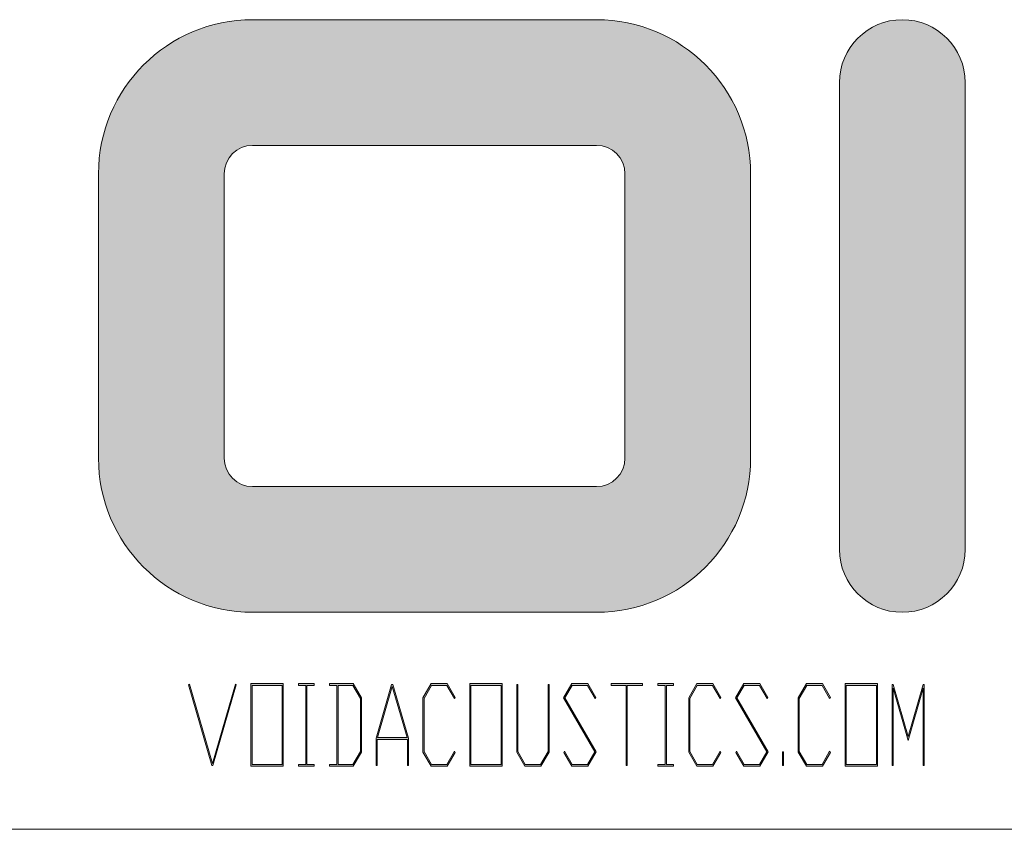
# Model space of a CAD drawing. Units: inches. Extents: x 6 to 414, y 6 to 291.
# Drawn here: x 364 to 383, y 22 to 38 of the extents above; entities that cross this region are included whole.
import ezdxf

# ---------------------------------------------------------------- set-up
doc = ezdxf.new("R2010")
doc.units = ezdxf.units.IN
doc.header["$MEASUREMENT"] = 0
doc.layers.add('BORDER', color=7, linetype='Continuous')

# ---------------------------------------------------------------- blocks, each defined once
blk = doc.blocks.new('block 16')
at = {"layer": 'BORDER', "color": 7, "lineweight": 9, "true_color": 0xffffff}
blk.add_lwpolyline([(336.783, 21.625), (409.134, 21.625)], dxfattribs=at)
blk = doc.blocks.new('block 175')
at = {"layer": 'BORDER', "true_color": 0xffffff}
h = blk.add_hatch(color=7, dxfattribs=at)
h.dxf.hatch_style = 2
h.paths.add_polyline_path([(367.897, 24.491), (367.433, 22.893), (367.41, 22.893), (366.948, 24.491), (366.965, 24.509), (367.422, 22.933), (367.878, 24.509)])
h = blk.add_hatch(color=7, dxfattribs=at)
h.dxf.hatch_style = 2
h.paths.add_polyline_path([(368.83, 22.876), (368.188, 22.876), (368.188, 24.517), (368.83, 24.517)])
h.paths.add_polyline_path([(368.808, 22.911), (368.808, 24.483), (368.209, 24.483), (368.209, 22.911)])
h = blk.add_hatch(color=7, dxfattribs=at)
h.dxf.hatch_style = 2
h.paths.add_polyline_path([(369.44, 22.876), (369.129, 22.876), (369.129, 22.911), (369.274, 22.911), (369.274, 24.483), (369.129, 24.483), (369.129, 24.517), (369.44, 24.517), (369.44, 24.483), (369.295, 24.483), (369.295, 22.911), (369.44, 22.911)])
h = blk.add_hatch(color=7, dxfattribs=at)
h.dxf.hatch_style = 2
h.paths.add_polyline_path([(370.382, 23.154), (370.22, 22.876), (369.75, 22.876), (369.75, 22.911), (369.895, 22.911), (369.895, 24.483), (369.75, 24.483), (369.75, 24.517), (370.22, 24.517), (370.382, 24.238)])
h.paths.add_polyline_path([(370.361, 23.167), (370.361, 24.225), (370.212, 24.483), (369.916, 24.483), (369.916, 22.911), (370.212, 22.911)])
h = blk.add_hatch(color=7, dxfattribs=at)
h.dxf.hatch_style = 2
h.paths.add_polyline_path([(371.313, 22.893), (371.292, 22.893), (371.292, 23.411), (370.692, 23.411), (370.692, 22.893), (370.671, 22.893), (370.671, 23.433), (370.98, 24.5), (371.004, 24.5), (371.313, 23.433)])
h.paths.add_polyline_path([(371.286, 23.446), (370.992, 24.459), (370.698, 23.446)])
h = blk.add_hatch(color=7, dxfattribs=at)
h.dxf.hatch_style = 2
h.paths.add_polyline_path([(372.241, 23.148), (372.082, 22.876), (371.764, 22.876), (371.602, 23.154), (371.602, 24.238), (371.764, 24.517), (372.082, 24.517), (372.241, 24.245), (372.225, 24.219), (372.074, 24.483), (371.771, 24.483), (371.623, 24.225), (371.623, 23.167), (371.771, 22.911), (372.074, 22.911), (372.225, 23.174)])
h = blk.add_hatch(color=7, dxfattribs=at)
h.dxf.hatch_style = 2
h.paths.add_polyline_path([(373.175, 22.876), (372.533, 22.876), (372.533, 24.517), (373.175, 24.517)])
h.paths.add_polyline_path([(373.154, 22.911), (373.154, 24.483), (372.554, 24.483), (372.554, 22.911)])
h = blk.add_hatch(color=7, dxfattribs=at)
h.dxf.hatch_style = 2
h.paths.add_polyline_path([(374.106, 23.154), (373.944, 22.876), (373.626, 22.876), (373.464, 23.154), (373.464, 24.5), (373.485, 24.5), (373.485, 23.167), (373.633, 22.911), (373.936, 22.911), (374.085, 23.167), (374.085, 24.5), (374.106, 24.5)])
h = blk.add_hatch(color=7, dxfattribs=at)
h.dxf.hatch_style = 2
h.paths.add_polyline_path([(375.04, 23.161), (374.875, 22.876), (374.557, 22.876), (374.398, 23.148), (374.413, 23.174), (374.564, 22.911), (374.867, 22.911), (375.012, 23.161), (374.391, 24.232), (374.557, 24.517), (374.875, 24.517), (375.033, 24.245), (375.018, 24.219), (374.867, 24.483), (374.564, 24.483), (374.42, 24.232)])
h = blk.add_hatch(color=7, dxfattribs=at)
h.dxf.hatch_style = 2
h.paths.add_polyline_path([(375.957, 24.483), (375.657, 24.483), (375.657, 22.893), (375.636, 22.893), (375.636, 24.483), (375.337, 24.483), (375.337, 24.517), (375.957, 24.517)])
h = blk.add_hatch(color=7, dxfattribs=at)
h.dxf.hatch_style = 2
h.paths.add_polyline_path([(376.578, 22.876), (376.267, 22.876), (376.267, 22.911), (376.413, 22.911), (376.413, 24.483), (376.267, 24.483), (376.267, 24.517), (376.578, 24.517), (376.578, 24.483), (376.433, 24.483), (376.433, 22.911), (376.578, 22.911)])
h = blk.add_hatch(color=7, dxfattribs=at)
h.dxf.hatch_style = 2
h.paths.add_polyline_path([(377.517, 23.148), (377.358, 22.876), (377.04, 22.876), (376.878, 23.154), (376.878, 24.238), (377.04, 24.517), (377.358, 24.517), (377.517, 24.245), (377.502, 24.219), (377.35, 24.483), (377.047, 24.483), (376.899, 24.225), (376.899, 23.167), (377.047, 22.911), (377.35, 22.911), (377.502, 23.174)])
h = blk.add_hatch(color=7, dxfattribs=at)
h.dxf.hatch_style = 2
h.paths.add_polyline_path([(378.455, 23.161), (378.289, 22.876), (377.971, 22.876), (377.812, 23.148), (377.827, 23.174), (377.979, 22.911), (378.281, 22.911), (378.426, 23.161), (377.806, 24.232), (377.971, 24.517), (378.289, 24.517), (378.448, 24.245), (378.433, 24.219), (378.281, 24.483), (377.979, 24.483), (377.834, 24.232)])
h = blk.add_hatch(color=7, dxfattribs=at)
h.dxf.hatch_style = 2
h.paths.add_polyline_path([(379.689, 23.148), (379.531, 22.876), (379.213, 22.876), (379.051, 23.154), (379.051, 24.238), (379.213, 24.517), (379.531, 24.517), (379.689, 24.245), (379.674, 24.219), (379.523, 24.483), (379.22, 24.483), (379.072, 24.225), (379.072, 23.167), (379.22, 22.911), (379.523, 22.911), (379.674, 23.174)])
h = blk.add_hatch(color=7, dxfattribs=at)
h.dxf.hatch_style = 2
h.paths.add_polyline_path([(380.623, 22.876), (379.982, 22.876), (379.982, 24.517), (380.623, 24.517)])
h.paths.add_polyline_path([(380.602, 22.911), (380.602, 24.483), (380.003, 24.483), (380.003, 22.911)])
h = blk.add_hatch(color=7, dxfattribs=at)
h.dxf.hatch_style = 2
h.paths.add_polyline_path([(381.554, 22.893), (381.533, 22.893), (381.533, 24.424), (381.234, 23.388), (380.934, 24.424), (380.934, 22.893), (380.913, 22.893), (380.913, 24.5), (380.935, 24.5), (381.234, 23.469), (381.532, 24.5), (381.554, 24.5)])
h = blk.add_hatch(color=7, dxfattribs=at)
h.dxf.hatch_style = 2
h.paths.add_polyline_path([(378.761, 22.893), (378.74, 22.893), (378.74, 23.161), (378.761, 23.161)])
at = {"layer": 'BORDER', "lineweight": 0}
for points in [[(367.897, 24.491), (367.433, 22.893), (367.41, 22.893), (366.948, 24.491), (366.965, 24.509), (367.422, 22.933), (367.878, 24.509), (367.897, 24.491)], [(368.83, 22.876), (368.188, 22.876), (368.188, 24.517), (368.83, 24.517), (368.83, 22.876)], [(368.808, 22.911), (368.808, 24.483), (368.209, 24.483), (368.209, 22.911), (368.808, 22.911)], [(369.44, 22.876), (369.129, 22.876), (369.129, 22.911), (369.274, 22.911), (369.274, 24.483), (369.129, 24.483), (369.129, 24.517), (369.44, 24.517), (369.44, 24.483), (369.295, 24.483), (369.295, 22.911), (369.44, 22.911), (369.44, 22.876)], [(370.382, 23.154), (370.22, 22.876), (369.75, 22.876), (369.75, 22.911), (369.895, 22.911), (369.895, 24.483), (369.75, 24.483), (369.75, 24.517), (370.22, 24.517), (370.382, 24.238), (370.382, 23.154)], [(370.361, 23.167), (370.361, 24.225), (370.212, 24.483), (369.916, 24.483), (369.916, 22.911), (370.212, 22.911), (370.361, 23.167)], [(371.313, 22.893), (371.292, 22.893), (371.292, 23.411), (370.692, 23.411), (370.692, 22.893), (370.671, 22.893), (370.671, 23.433), (370.98, 24.5), (371.004, 24.5), (371.313, 23.433), (371.313, 22.893)], [(371.286, 23.446), (370.992, 24.459), (370.698, 23.446), (371.286, 23.446)], [(372.241, 23.148), (372.082, 22.876), (371.764, 22.876), (371.602, 23.154), (371.602, 24.238), (371.764, 24.517), (372.082, 24.517), (372.241, 24.245), (372.225, 24.219), (372.074, 24.483), (371.771, 24.483), (371.623, 24.225), (371.623, 23.167), (371.771, 22.911), (372.074, 22.911), (372.225, 23.174), (372.241, 23.148)], [(373.175, 22.876), (372.533, 22.876), (372.533, 24.517), (373.175, 24.517), (373.175, 22.876)], [(373.154, 22.911), (373.154, 24.483), (372.554, 24.483), (372.554, 22.911), (373.154, 22.911)], [(374.106, 23.154), (373.944, 22.876), (373.626, 22.876), (373.464, 23.154), (373.464, 24.5), (373.485, 24.5), (373.485, 23.167), (373.633, 22.911), (373.936, 22.911), (374.085, 23.167), (374.085, 24.5), (374.106, 24.5), (374.106, 23.154)], [(375.04, 23.161), (374.875, 22.876), (374.557, 22.876), (374.398, 23.148), (374.413, 23.174), (374.564, 22.911), (374.867, 22.911), (375.012, 23.161), (374.391, 24.232), (374.557, 24.517), (374.875, 24.517), (375.033, 24.245), (375.018, 24.219), (374.867, 24.483), (374.564, 24.483), (374.42, 24.232), (375.04, 23.161)], [(375.957, 24.483), (375.657, 24.483), (375.657, 22.893), (375.636, 22.893), (375.636, 24.483), (375.337, 24.483), (375.337, 24.517), (375.957, 24.517), (375.957, 24.483)], [(376.578, 22.876), (376.267, 22.876), (376.267, 22.911), (376.413, 22.911), (376.413, 24.483), (376.267, 24.483), (376.267, 24.517), (376.578, 24.517), (376.578, 24.483), (376.433, 24.483), (376.433, 22.911), (376.578, 22.911), (376.578, 22.876)], [(377.517, 23.148), (377.358, 22.876), (377.04, 22.876), (376.878, 23.154), (376.878, 24.238), (377.04, 24.517), (377.358, 24.517), (377.517, 24.245), (377.502, 24.219), (377.35, 24.483), (377.047, 24.483), (376.899, 24.225), (376.899, 23.167), (377.047, 22.911), (377.35, 22.911), (377.502, 23.174), (377.517, 23.148)], [(378.455, 23.161), (378.289, 22.876), (377.971, 22.876), (377.812, 23.148), (377.827, 23.174), (377.979, 22.911), (378.281, 22.911), (378.426, 23.161), (377.806, 24.232), (377.971, 24.517), (378.289, 24.517), (378.448, 24.245), (378.433, 24.219), (378.281, 24.483), (377.979, 24.483), (377.834, 24.232), (378.455, 23.161)], [(379.689, 23.148), (379.531, 22.876), (379.213, 22.876), (379.051, 23.154), (379.051, 24.238), (379.213, 24.517), (379.531, 24.517), (379.689, 24.245), (379.674, 24.219), (379.523, 24.483), (379.22, 24.483), (379.072, 24.225), (379.072, 23.167), (379.22, 22.911), (379.523, 22.911), (379.674, 23.174), (379.689, 23.148)], [(380.623, 22.876), (379.982, 22.876), (379.982, 24.517), (380.623, 24.517), (380.623, 22.876)], [(380.602, 22.911), (380.602, 24.483), (380.003, 24.483), (380.003, 22.911), (380.602, 22.911)], [(381.554, 22.893), (381.533, 22.893), (381.533, 24.424), (381.234, 23.388), (380.934, 24.424), (380.934, 22.893), (380.913, 22.893), (380.913, 24.5), (380.935, 24.5), (381.234, 23.469), (381.532, 24.5), (381.554, 24.5), (381.554, 22.893)], [(378.761, 22.893), (378.74, 22.893), (378.74, 23.161), (378.761, 23.161), (378.761, 22.893)]]:
    blk.add_lwpolyline(points, dxfattribs=at)
blk = doc.blocks.new('block 174')
at = {"layer": 'BORDER'}
blk.add_blockref('block 175', (0, 0), dxfattribs=at)
blk = doc.blocks.new('block 192')
at = {"color": 7, "lineweight": 5, "true_color": 0xffffff}
blk.add_open_spline([(365.162, 28.993), (365.162, 27.303), (366.532, 25.933), (368.221, 25.933)], degree=3, dxfattribs=at)
blk = doc.blocks.new('block 193')
at = {"color": 7, "lineweight": 5, "true_color": 0xffffff}
blk.add_open_spline([(375.046, 25.933), (376.735, 25.933), (378.105, 27.303), (378.105, 28.993)], degree=3, dxfattribs=at)
blk = doc.blocks.new('block 194')
at = {"color": 7, "lineweight": 5, "true_color": 0xffffff}
blk.add_open_spline([(378.105, 34.641), (378.105, 36.33), (376.735, 37.7), (375.046, 37.7)], degree=3, dxfattribs=at)
blk = doc.blocks.new('block 195')
at = {"color": 7, "lineweight": 5, "true_color": 0xffffff}
blk.add_open_spline([(368.221, 37.7), (366.532, 37.7), (365.162, 36.33), (365.162, 34.641)], degree=3, dxfattribs=at)
blk = doc.blocks.new('block 196')
at = {"color": 7, "lineweight": 5, "true_color": 0xffffff}
blk.add_open_spline([(379.87, 27.181), (379.87, 26.492), (380.429, 25.933), (381.117, 25.933), (381.806, 25.933), (382.365, 26.492), (382.365, 27.181)], degree=3, knots=[0, 0, 0, 0, 1, 1, 1, 2, 2, 2, 2], dxfattribs=at)
blk = doc.blocks.new('block 197')
at = {"color": 7, "lineweight": 5, "true_color": 0xffffff}
blk.add_open_spline([(382.365, 36.453), (382.365, 37.142), (381.806, 37.7), (381.117, 37.7), (380.429, 37.7), (379.87, 37.142), (379.87, 36.453)], degree=3, knots=[0, 0, 0, 0, 1, 1, 1, 2, 2, 2, 2], dxfattribs=at)
blk = doc.blocks.new('block 198')
at = {"color": 7, "lineweight": 5, "true_color": 0xffffff}
blk.add_open_spline([(375.611, 34.641), (375.611, 34.953), (375.358, 35.205), (375.046, 35.205)], degree=3, dxfattribs=at)
blk = doc.blocks.new('block 199')
at = {"color": 7, "lineweight": 5, "true_color": 0xffffff}
blk.add_open_spline([(375.046, 28.428), (375.358, 28.428), (375.611, 28.681), (375.611, 28.993)], degree=3, dxfattribs=at)
blk = doc.blocks.new('block 200')
at = {"color": 7, "lineweight": 5, "true_color": 0xffffff}
blk.add_open_spline([(367.656, 28.993), (367.656, 28.681), (367.909, 28.428), (368.221, 28.428)], degree=3, dxfattribs=at)
blk = doc.blocks.new('block 201')
at = {"color": 7, "lineweight": 5, "true_color": 0xffffff}
blk.add_open_spline([(368.221, 35.205), (367.909, 35.205), (367.656, 34.953), (367.656, 34.641)], degree=3, dxfattribs=at)
blk = doc.blocks.new('block 208')
at = {"color": 7, "lineweight": 5, "true_color": 0xffffff}
blk.add_lwpolyline([(365.162, 34.641), (365.162, 28.993)], dxfattribs=at)
blk = doc.blocks.new('block 209')
at = {"color": 7, "lineweight": 5, "true_color": 0xffffff}
blk.add_lwpolyline([(368.221, 25.933), (375.046, 25.933)], dxfattribs=at)
blk = doc.blocks.new('block 210')
at = {"color": 7, "lineweight": 5, "true_color": 0xffffff}
blk.add_lwpolyline([(378.105, 28.993), (378.105, 34.641)], dxfattribs=at)
blk = doc.blocks.new('block 211')
at = {"color": 7, "lineweight": 5, "true_color": 0xffffff}
blk.add_lwpolyline([(375.046, 37.7), (368.221, 37.7)], dxfattribs=at)
blk = doc.blocks.new('block 212')
at = {"color": 7, "lineweight": 5, "true_color": 0xffffff}
blk.add_lwpolyline([(379.87, 36.453), (379.87, 27.181)], dxfattribs=at)
blk = doc.blocks.new('block 213')
at = {"color": 7, "lineweight": 5, "true_color": 0xffffff}
blk.add_lwpolyline([(382.365, 27.181), (382.365, 36.453)], dxfattribs=at)
blk = doc.blocks.new('block 216')
at = {"color": 7, "lineweight": 5, "true_color": 0xffffff}
blk.add_lwpolyline([(375.611, 28.993), (375.611, 34.641)], dxfattribs=at)
blk = doc.blocks.new('block 217')
at = {"color": 7, "lineweight": 5, "true_color": 0xffffff}
blk.add_lwpolyline([(368.221, 28.428), (375.046, 28.428)], dxfattribs=at)
blk = doc.blocks.new('block 218')
at = {"color": 7, "lineweight": 5, "true_color": 0xffffff}
blk.add_lwpolyline([(367.656, 34.641), (367.656, 28.993)], dxfattribs=at)
blk = doc.blocks.new('block 219')
at = {"color": 7, "lineweight": 5, "true_color": 0xffffff}
blk.add_lwpolyline([(375.046, 35.205), (368.221, 35.205)], dxfattribs=at)
blk = doc.blocks.new('block 223')
at = {"true_color": 0x191924}
h = blk.add_hatch(color=250, dxfattribs=at)
edge = h.paths.add_edge_path()
edge.add_spline(control_points=[(368.221, 37.7), (366.532, 37.7), (365.162, 36.33), (365.162, 34.641), (365.162, 34.641), (365.162, 28.993), (365.162, 28.993), (365.162, 27.303), (366.532, 25.933), (368.221, 25.933), (368.221, 25.933), (375.046, 25.933), (375.046, 25.933), (376.735, 25.933), (378.105, 27.303), (378.105, 28.993), (378.105, 28.993), (378.105, 34.641), (378.105, 34.641), (378.105, 36.33), (376.735, 37.7), (375.046, 37.7), (375.046, 37.7), (368.221, 37.7), (368.221, 37.7), (368.221, 37.7), (368.221, 37.7), (368.221, 37.7)], knot_values=[0, 0, 0, 0, 1, 1, 1, 2, 2, 2, 3, 3, 3, 4, 4, 4, 5, 5, 5, 6, 6, 6, 7, 7, 7, 8, 8, 8, 9, 9, 9, 9], degree=3, periodic=1)
edge = h.paths.add_edge_path()
edge.add_spline(control_points=[(367.656, 34.641), (367.656, 34.953), (367.909, 35.205), (368.221, 35.205), (368.221, 35.205), (375.046, 35.205), (375.046, 35.205), (375.358, 35.205), (375.611, 34.953), (375.611, 34.641), (375.611, 34.641), (375.611, 28.993), (375.611, 28.993), (375.611, 28.681), (375.358, 28.428), (375.046, 28.428), (375.046, 28.428), (368.221, 28.428), (368.221, 28.428), (367.909, 28.428), (367.656, 28.681), (367.656, 28.993), (367.656, 28.993), (367.656, 34.641), (367.656, 34.641), (367.656, 34.641), (367.656, 34.641), (367.656, 34.641)], knot_values=[0, 0, 0, 0, 1, 1, 1, 2, 2, 2, 3, 3, 3, 4, 4, 4, 5, 5, 5, 6, 6, 6, 7, 7, 7, 8, 8, 8, 9, 9, 9, 9], degree=3, periodic=1)
at = {"lineweight": 0}
for points in [[(368.221, 37.7), (366.532, 37.7), (365.162, 36.33), (365.162, 34.641), (365.162, 34.641), (365.162, 28.993), (365.162, 28.993), (365.162, 27.303), (366.532, 25.933), (368.221, 25.933), (368.221, 25.933), (375.046, 25.933), (375.046, 25.933), (376.735, 25.933), (378.105, 27.303), (378.105, 28.993), (378.105, 28.993), (378.105, 34.641), (378.105, 34.641), (378.105, 36.33), (376.735, 37.7), (375.046, 37.7), (375.046, 37.7), (368.221, 37.7), (368.221, 37.7), (368.221, 37.7), (368.221, 37.7), (368.221, 37.7)], [(367.656, 34.641), (367.656, 34.953), (367.909, 35.205), (368.221, 35.205), (368.221, 35.205), (375.046, 35.205), (375.046, 35.205), (375.358, 35.205), (375.611, 34.953), (375.611, 34.641), (375.611, 34.641), (375.611, 28.993), (375.611, 28.993), (375.611, 28.681), (375.358, 28.428), (375.046, 28.428), (375.046, 28.428), (368.221, 28.428), (368.221, 28.428), (367.909, 28.428), (367.656, 28.681), (367.656, 28.993), (367.656, 28.993), (367.656, 34.641), (367.656, 34.641), (367.656, 34.641), (367.656, 34.641), (367.656, 34.641)]]:
    blk.add_open_spline(points, degree=3, knots=[0, 0, 0, 0, 1, 1, 1, 2, 2, 2, 3, 3, 3, 4, 4, 4, 5, 5, 5, 6, 6, 6, 7, 7, 7, 8, 8, 8, 9, 9, 9, 9], dxfattribs=at)
blk = doc.blocks.new('block 224')
at = {"true_color": 0x191924}
h = blk.add_hatch(color=250, dxfattribs=at)
edge = h.paths.add_edge_path()
edge.add_spline(control_points=[(382.365, 36.453), (382.365, 37.142), (381.806, 37.7), (381.117, 37.7), (380.429, 37.7), (379.87, 37.142), (379.87, 36.453), (379.87, 36.453), (379.87, 27.181), (379.87, 27.181), (379.87, 26.492), (380.429, 25.933), (381.117, 25.933), (381.806, 25.933), (382.365, 26.492), (382.365, 27.181), (382.365, 27.181), (382.365, 36.453), (382.365, 36.453), (382.365, 36.453), (382.365, 36.453), (382.365, 36.453)], knot_values=[0, 0, 0, 0, 1, 1, 1, 2, 2, 2, 3, 3, 3, 4, 4, 4, 5, 5, 5, 6, 6, 6, 7, 7, 7, 7], degree=3, periodic=1)
at = {"lineweight": 0}
blk.add_open_spline([(382.365, 36.453), (382.365, 37.142), (381.806, 37.7), (381.117, 37.7), (380.429, 37.7), (379.87, 37.142), (379.87, 36.453), (379.87, 36.453), (379.87, 27.181), (379.87, 27.181), (379.87, 26.492), (380.429, 25.933), (381.117, 25.933), (381.806, 25.933), (382.365, 26.492), (382.365, 27.181), (382.365, 27.181), (382.365, 36.453), (382.365, 36.453), (382.365, 36.453), (382.365, 36.453), (382.365, 36.453)], degree=3, knots=[0, 0, 0, 0, 1, 1, 1, 2, 2, 2, 3, 3, 3, 4, 4, 4, 5, 5, 5, 6, 6, 6, 7, 7, 7, 7], dxfattribs=at)

msp = doc.modelspace()

# ---------------------------------------------------------------- block references
for name in ['block 195', 'block 223', 'block 211', 'block 194', 'block 197', 'block 224', 'block 212', 'block 213', 'block 201', 'block 219', 'block 198', 'block 208', 'block 218', 'block 216', 'block 210', 'block 192', 'block 200', 'block 193', 'block 199', 'block 217', 'block 196', 'block 209']:
    msp.add_blockref(name, (0, 0))
at = {"layer": 'BORDER'}
for name in ['block 174', 'block 16']:
    msp.add_blockref(name, (0, 0), dxfattribs=at)

doc.saveas('drawing.dxf')
